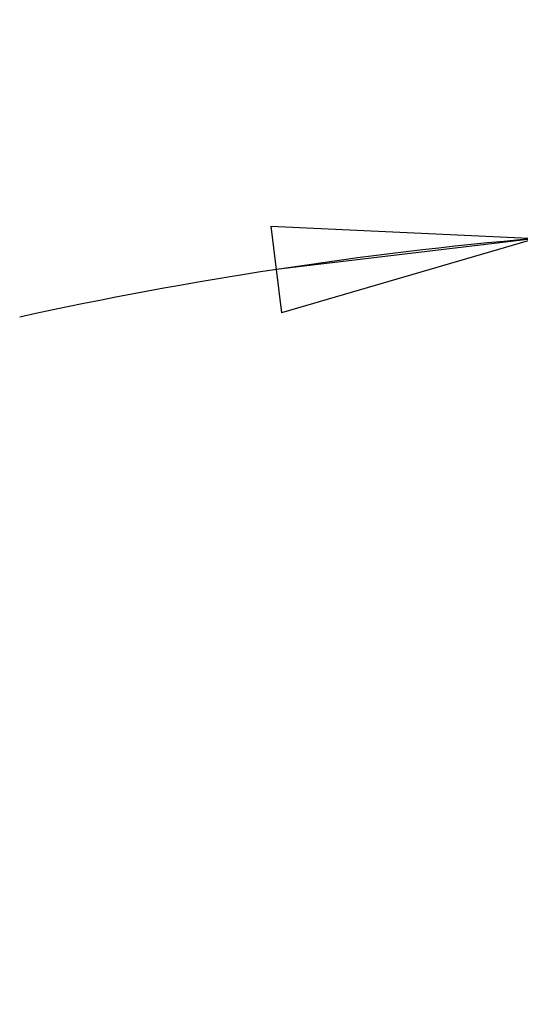
# Model space of a CAD drawing. Extents: x 5 to 292, y 5 to 205.
# Drawn here: x 151 to 162, y 171 to 193 of the extents above; entities that cross this region are included whole.
import ezdxf

# ---------------------------------------------------------------- set-up
doc = ezdxf.new("R2010")
doc.units = 0
doc.layers.get('0').update_dxf_attribs({"linetype": 'CONTINUOUS'})
doc.styles.add('SLDTEXTSTYLE0', font='TXT', dxfattribs={"width": 0.75})
doc.dimstyles.new('SLDDIMSTYLE4', dxfattribs={"dimtxt": 3.5, "dimasz": 6, "dimexe": 0, "dimexo": 0.0625, "dimgap": 0.875, "dimtad": 1, "dimdec": 4, "dimlfac": 10, "dimzin": 12, "dimtxsty": 'SLDTEXTSTYLE0', "dimblk1": 'CLOSED', "dimblk2": 'CLOSED', "dimsah": 1, "dimcen": 0.09, "dimazin": 3, "dimtfac": 1, "dimtofl": 0, "dimtmove": 0, "dimatfit": 3, "dimtolj": 1, "dimtzin": 12})

# ---------------------------------------------------------------- blocks, each defined once
blk = doc.blocks.new('_CLOSED')
at = {"color": 0, "linetype": 'BYBLOCK'}
for p, q in [((-1, 0.166667), (0, 0)), ((-1, 0.166667), (-1, -0.166667)), ((0, 0), (-1, -0.166667)), ((0, 0), (-1, 0))]:
    blk.add_line(p, q, dxfattribs=at)
blk = doc.blocks.new('_D_4')
at = {"color": 7, "linetype": 'CONTINUOUS'}
for p, q in [((162.938, 183.958), (162.484, 189.152)), ((178.635, 183.955), (179.093, 189.146))]:
    blk.add_line(p, q, dxfattribs=at)
for start, end in [(84.96152, 95), (95, 102.30724), (77.65428, 84.96152)]:
    blk.add_arc((170.757, 94.597), 93.916, start, end, dxfattribs=at)
at = {"color": 7, "linetype": 'CONTINUOUS', "xscale": 6, "yscale": 6}
for p, rotation in [((162.571, 188.156), 6.827742342881159), ((179.005, 188.15), 173.133778757885)]:
    blk.add_blockref('_CLOSED', p, dxfattribs=dict(at, rotation=rotation))
at = {"color": 7, "linetype": 'CONTINUOUS', "insert": (167.793, 193.043), "char_height": 3.5, "attachment_point": 1, "rotation": 359.6764, "style": 'SLDTEXTSTYLE0'}
blk.add_mtext('10°', dxfattribs=at)

msp = doc.modelspace()

# ---------------------------------------------------------------- dimensions: what is measured, and where the dimension line sits
at = {"color": 7, "linetype": 'CONTINUOUS'}
dim = msp.add_angular_dim_2l(base=(170.788113, 188.512985), line1=((163.025627, 182.962265), (167.732037, 129.167751)), line2=((178.547027, 182.958829), (173.80449, 129.167488)), dimstyle='SLDDIMSTYLE4', dxfattribs=at)
dim.commit()
dim.dimension.update_dxf_attribs({"geometry": '_D_4', "text_midpoint": (171.286935, 188.511493), "dimtype": 162})

doc.saveas('drawing.dxf')
